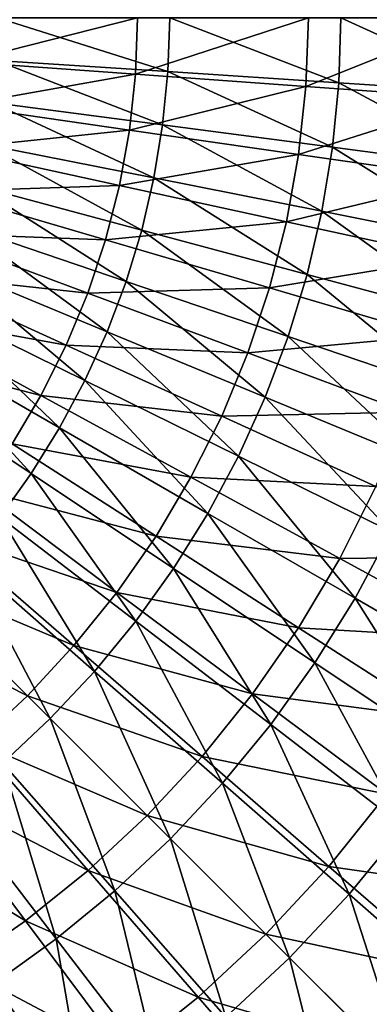
# Model space of a CAD drawing. Units: millimetres. Extents: x -56 to 64, y -64 to 64.
# Drawn here: x 10 to 15, y -14 to 0 of the extents above; entities that cross this region are included whole.
import ezdxf

# ---------------------------------------------------------------- set-up
doc = ezdxf.new("R2010")
doc.units = ezdxf.units.MM
doc.header["$LTSCALE"] = 52.148148
doc.layers.add('1', color=7, linetype='CONTINUOUS')
doc.layers.add('2', color=7, linetype='CONTINUOUS')

msp = doc.modelspace()

# ---------------------------------------------------------------- linework, layer by layer
at = {"layer": '1', "linetype": 'Continuous'}
for points in [[(11.303, -0.808, 7.493), (11.331, 0, 7.493), (8.837, -0.632, 7.105), (11.303, -0.808, 7.493)], [(8.837, -0.632, 7.105), (11.331, 0, 7.493), (8.859, 0, 7.105), (8.837, -0.632, 7.105)], [(13.752, -0.984, 7.976), (13.787, 0, 7.976), (11.303, -0.808, 7.493), (13.752, -0.984, 7.976)], [(11.303, -0.808, 7.493), (13.787, 0, 7.976), (11.331, 0, 7.493), (11.303, -0.808, 7.493)], [(16.18, -1.157, 8.552), (16.222, 0, 8.552), (13.752, -0.984, 7.976), (16.18, -1.157, 8.552)], [(13.752, -0.984, 7.976), (16.222, 0, 8.552), (13.787, 0, 7.976), (13.752, -0.984, 7.976)], [(8.769, -1.261, 7.105), (11.303, -0.808, 7.493), (8.837, -0.632, 7.105), (8.769, -1.261, 7.105)], [(11.216, -1.613, 7.493), (11.303, -0.808, 7.493), (8.769, -1.261, 7.105), (11.216, -1.613, 7.493)], [(11.216, -1.613, 7.493), (13.752, -0.984, 7.976), (11.303, -0.808, 7.493), (11.216, -1.613, 7.493)], [(13.646, -1.962, 7.976), (13.752, -0.984, 7.976), (11.216, -1.613, 7.493), (13.646, -1.962, 7.976)], [(13.646, -1.962, 7.976), (16.18, -1.157, 8.552), (13.752, -0.984, 7.976), (13.646, -1.962, 7.976)], [(8.657, -1.883, 7.105), (11.216, -1.613, 7.493), (8.769, -1.261, 7.105), (8.657, -1.883, 7.105)], [(16.057, -2.309, 8.552), (16.18, -1.157, 8.552), (13.646, -1.962, 7.976), (16.057, -2.309, 8.552)], [(11.072, -2.409, 7.493), (11.216, -1.613, 7.493), (8.657, -1.883, 7.105), (11.072, -2.409, 7.493)], [(11.072, -2.409, 7.493), (13.646, -1.962, 7.976), (11.216, -1.613, 7.493), (11.072, -2.409, 7.493)], [(8.5, -2.496, 7.105), (11.072, -2.409, 7.493), (8.657, -1.883, 7.105), (8.5, -2.496, 7.105)], [(13.472, -2.931, 7.976), (13.646, -1.962, 7.976), (11.072, -2.409, 7.493), (13.472, -2.931, 7.976)], [(13.472, -2.931, 7.976), (16.057, -2.309, 8.552), (13.646, -1.962, 7.976), (13.472, -2.931, 7.976)], [(15.851, -3.448, 8.552), (16.057, -2.309, 8.552), (13.472, -2.931, 7.976), (15.851, -3.448, 8.552)], [(8.301, -3.096, 7.105), (10.872, -3.192, 7.493), (8.5, -2.496, 7.105), (8.301, -3.096, 7.105)], [(10.872, -3.192, 7.493), (11.072, -2.409, 7.493), (8.5, -2.496, 7.105), (10.872, -3.192, 7.493)], [(10.872, -3.192, 7.493), (13.472, -2.931, 7.976), (11.072, -2.409, 7.493), (10.872, -3.192, 7.493)], [(13.228, -3.884, 7.976), (13.472, -2.931, 7.976), (10.872, -3.192, 7.493), (13.228, -3.884, 7.976)], [(13.228, -3.884, 7.976), (15.851, -3.448, 8.552), (13.472, -2.931, 7.976), (13.228, -3.884, 7.976)], [(8.059, -3.68, 7.105), (10.617, -3.96, 7.493), (8.301, -3.096, 7.105), (8.059, -3.68, 7.105)], [(10.617, -3.96, 7.493), (10.872, -3.192, 7.493), (8.301, -3.096, 7.105), (10.617, -3.96, 7.493)], [(10.617, -3.96, 7.493), (13.228, -3.884, 7.976), (10.872, -3.192, 7.493), (10.617, -3.96, 7.493)], [(15.565, -4.57, 8.552), (15.851, -3.448, 8.552), (13.228, -3.884, 7.976), (15.565, -4.57, 8.552)], [(7.776, -4.246, 7.105), (10.307, -4.707, 7.493), (8.059, -3.68, 7.105), (7.776, -4.246, 7.105)], [(10.307, -4.707, 7.493), (10.617, -3.96, 7.493), (8.059, -3.68, 7.105), (10.307, -4.707, 7.493)], [(10.307, -4.707, 7.493), (12.918, -4.818, 7.976), (10.617, -3.96, 7.493), (10.307, -4.707, 7.493)], [(12.918, -4.818, 7.976), (13.228, -3.884, 7.976), (10.617, -3.96, 7.493), (12.918, -4.818, 7.976)], [(12.918, -4.818, 7.976), (15.565, -4.57, 8.552), (13.228, -3.884, 7.976), (12.918, -4.818, 7.976)], [(7.453, -4.79, 7.105), (9.945, -5.431, 7.493), (7.776, -4.246, 7.105), (7.453, -4.79, 7.105)], [(9.945, -5.431, 7.493), (10.307, -4.707, 7.493), (7.776, -4.246, 7.105), (9.945, -5.431, 7.493)], [(15.199, -5.669, 8.552), (15.565, -4.57, 8.552), (12.918, -4.818, 7.976), (15.199, -5.669, 8.552)], [(9.533, -6.126, 7.493), (9.945, -5.431, 7.493), (7.453, -4.79, 7.105), (9.533, -6.126, 7.493)], [(9.945, -5.431, 7.493), (12.541, -5.727, 7.976), (10.307, -4.707, 7.493), (9.945, -5.431, 7.493)], [(12.541, -5.727, 7.976), (12.918, -4.818, 7.976), (10.307, -4.707, 7.493), (12.541, -5.727, 7.976)], [(12.541, -5.727, 7.976), (15.199, -5.669, 8.552), (12.918, -4.818, 7.976), (12.541, -5.727, 7.976)], [(9.533, -6.126, 7.493), (12.1, -6.607, 7.976), (9.945, -5.431, 7.493), (9.533, -6.126, 7.493)], [(12.1, -6.607, 7.976), (12.541, -5.727, 7.976), (9.945, -5.431, 7.493), (12.1, -6.607, 7.976)], [(12.1, -6.607, 7.976), (14.756, -6.739, 8.552), (12.541, -5.727, 7.976), (12.1, -6.607, 7.976)], [(14.756, -6.739, 8.552), (15.199, -5.669, 8.552), (12.541, -5.727, 7.976), (14.756, -6.739, 8.552)], [(9.071, -6.791, 7.493), (11.598, -7.454, 7.976), (9.533, -6.126, 7.493), (9.071, -6.791, 7.493)], [(11.598, -7.454, 7.976), (12.1, -6.607, 7.976), (9.533, -6.126, 7.493), (11.598, -7.454, 7.976)], [(11.598, -7.454, 7.976), (14.238, -7.774, 8.552), (12.1, -6.607, 7.976), (11.598, -7.454, 7.976)], [(14.238, -7.774, 8.552), (14.756, -6.739, 8.552), (12.1, -6.607, 7.976), (14.238, -7.774, 8.552)], [(8.564, -7.42, 7.493), (11.037, -8.262, 7.976), (9.071, -6.791, 7.493), (8.564, -7.42, 7.493)], [(11.037, -8.262, 7.976), (11.598, -7.454, 7.976), (9.071, -6.791, 7.493), (11.037, -8.262, 7.976)], [(14.238, -7.774, 8.552), (16.949, -7.74, 9.222), (14.756, -6.739, 8.552), (14.238, -7.774, 8.552)], [(8.013, -8.013, 7.493), (10.419, -9.028, 7.976), (8.564, -7.42, 7.493), (8.013, -8.013, 7.493)], [(10.419, -9.028, 7.976), (11.037, -8.262, 7.976), (8.564, -7.42, 7.493), (10.419, -9.028, 7.976)], [(11.037, -8.262, 7.976), (13.647, -8.77, 8.552), (11.598, -7.454, 7.976), (11.037, -8.262, 7.976)], [(13.647, -8.77, 8.552), (14.238, -7.774, 8.552), (11.598, -7.454, 7.976), (13.647, -8.77, 8.552)], [(13.647, -8.77, 8.552), (16.354, -8.93, 9.222), (14.238, -7.774, 8.552), (13.647, -8.77, 8.552)], [(16.354, -8.93, 9.222), (16.949, -7.74, 9.222), (14.238, -7.774, 8.552), (16.354, -8.93, 9.222)], [(7.42, -8.564, 7.493), (9.749, -9.749, 7.976), (8.013, -8.013, 7.493), (7.42, -8.564, 7.493)], [(9.749, -9.749, 7.976), (10.419, -9.028, 7.976), (8.013, -8.013, 7.493), (9.749, -9.749, 7.976)], [(10.419, -9.028, 7.976), (12.986, -9.721, 8.552), (11.037, -8.262, 7.976), (10.419, -9.028, 7.976)], [(12.986, -9.721, 8.552), (13.647, -8.77, 8.552), (11.037, -8.262, 7.976), (12.986, -9.721, 8.552)], [(9.028, -10.419, 7.976), (9.749, -9.749, 7.976), (7.42, -8.564, 7.493), (9.028, -10.419, 7.976)], [(12.986, -9.721, 8.552), (15.675, -10.074, 9.222), (13.647, -8.77, 8.552), (12.986, -9.721, 8.552)], [(15.675, -10.074, 9.222), (16.354, -8.93, 9.222), (13.647, -8.77, 8.552), (15.675, -10.074, 9.222)], [(9.749, -9.749, 7.976), (12.26, -10.623, 8.552), (10.419, -9.028, 7.976), (9.749, -9.749, 7.976)], [(12.26, -10.623, 8.552), (12.986, -9.721, 8.552), (10.419, -9.028, 7.976), (12.26, -10.623, 8.552)], [(9.028, -10.419, 7.976), (11.471, -11.471, 8.552), (9.749, -9.749, 7.976), (9.028, -10.419, 7.976)], [(11.471, -11.471, 8.552), (12.26, -10.623, 8.552), (9.749, -9.749, 7.976), (11.471, -11.471, 8.552)], [(12.26, -10.623, 8.552), (14.916, -11.166, 9.222), (12.986, -9.721, 8.552), (12.26, -10.623, 8.552)], [(14.916, -11.166, 9.222), (15.675, -10.074, 9.222), (12.986, -9.721, 8.552), (14.916, -11.166, 9.222)], [(8.262, -11.037, 7.976), (10.623, -12.26, 8.552), (9.028, -10.419, 7.976), (8.262, -11.037, 7.976)], [(10.623, -12.26, 8.552), (11.471, -11.471, 8.552), (9.028, -10.419, 7.976), (10.623, -12.26, 8.552)], [(11.471, -11.471, 8.552), (14.082, -12.202, 9.222), (12.26, -10.623, 8.552), (11.471, -11.471, 8.552)], [(14.082, -12.202, 9.222), (14.916, -11.166, 9.222), (12.26, -10.623, 8.552), (14.082, -12.202, 9.222)], [(7.454, -11.598, 7.976), (9.721, -12.986, 8.552), (8.262, -11.037, 7.976), (7.454, -11.598, 7.976)], [(9.721, -12.986, 8.552), (10.623, -12.26, 8.552), (8.262, -11.037, 7.976), (9.721, -12.986, 8.552)], [(14.082, -12.202, 9.222), (16.825, -12.595, 9.984), (14.916, -11.166, 9.222), (14.082, -12.202, 9.222)], [(8.77, -13.647, 8.552), (9.721, -12.986, 8.552), (7.454, -11.598, 7.976), (8.77, -13.647, 8.552)], [(10.623, -12.26, 8.552), (13.175, -13.175, 9.222), (11.471, -11.471, 8.552), (10.623, -12.26, 8.552)], [(13.175, -13.175, 9.222), (14.082, -12.202, 9.222), (11.471, -11.471, 8.552), (13.175, -13.175, 9.222)], [(9.721, -12.986, 8.552), (12.202, -14.082, 9.222), (10.623, -12.26, 8.552), (9.721, -12.986, 8.552)], [(12.202, -14.082, 9.222), (13.175, -13.175, 9.222), (10.623, -12.26, 8.552), (12.202, -14.082, 9.222)], [(13.175, -13.175, 9.222), (15.883, -13.763, 9.984), (14.082, -12.202, 9.222), (13.175, -13.175, 9.222)], [(15.883, -13.763, 9.984), (16.825, -12.595, 9.984), (14.082, -12.202, 9.222), (15.883, -13.763, 9.984)], [(8.77, -13.647, 8.552), (11.166, -14.916, 9.222), (9.721, -12.986, 8.552), (8.77, -13.647, 8.552)], [(11.166, -14.916, 9.222), (12.202, -14.082, 9.222), (9.721, -12.986, 8.552), (11.166, -14.916, 9.222)], [(12.202, -14.082, 9.222), (14.861, -14.861, 9.984), (13.175, -13.175, 9.222), (12.202, -14.082, 9.222)], [(14.861, -14.861, 9.984), (15.883, -13.763, 9.984), (13.175, -13.175, 9.222), (14.861, -14.861, 9.984)], [(7.774, -14.238, 8.552), (10.074, -15.675, 9.222), (8.77, -13.647, 8.552), (7.774, -14.238, 8.552)], [(10.074, -15.675, 9.222), (11.166, -14.916, 9.222), (8.77, -13.647, 8.552), (10.074, -15.675, 9.222)], [(11.166, -14.916, 9.222), (13.763, -15.883, 9.984), (12.202, -14.082, 9.222), (11.166, -14.916, 9.222)], [(13.763, -15.883, 9.984), (14.861, -14.861, 9.984), (12.202, -14.082, 9.222), (13.763, -15.883, 9.984)]]:
    msp.add_3dface(points, dxfattribs=at)
at = {"layer": '2', "linetype": 'Continuous'}
for points in [[(9.299, -0.61, 0.618), (9.319, 0, 0.618), (11.768, -0.771, 0.992), (9.299, -0.61, 0.618)], [(11.768, -0.771, 0.992), (9.319, 0, 0.618), (11.794, 0, 0.992), (11.768, -0.771, 0.992)], [(11.768, -0.771, 0.992), (11.794, 0, 0.992), (14.222, -0.932, 1.453), (11.768, -0.771, 0.992)], [(14.222, -0.932, 1.453), (11.794, 0, 0.992), (14.253, 0, 1.453), (14.222, -0.932, 1.453)], [(14.222, -0.932, 1.453), (14.253, 0, 1.453), (16.659, -1.092, 2.001), (14.222, -0.932, 1.453)], [(16.659, -1.092, 2.001), (14.253, 0, 1.453), (16.695, 0, 2.001), (16.659, -1.092, 2.001)], [(9.24, -1.216, 0.618), (9.299, -0.61, 0.618), (11.693, -1.539, 0.992), (9.24, -1.216, 0.618)], [(11.693, -1.539, 0.992), (9.299, -0.61, 0.618), (11.768, -0.771, 0.992), (11.693, -1.539, 0.992)], [(11.693, -1.539, 0.992), (11.768, -0.771, 0.992), (14.131, -1.86, 1.453), (11.693, -1.539, 0.992)], [(14.131, -1.86, 1.453), (11.768, -0.771, 0.992), (14.222, -0.932, 1.453), (14.131, -1.86, 1.453)], [(14.131, -1.86, 1.453), (14.222, -0.932, 1.453), (16.552, -2.179, 2.001), (14.131, -1.86, 1.453)], [(16.552, -2.179, 2.001), (14.222, -0.932, 1.453), (16.659, -1.092, 2.001), (16.552, -2.179, 2.001)], [(9.14, -1.818, 0.618), (9.24, -1.216, 0.618), (11.567, -2.301, 0.992), (9.14, -1.818, 0.618)], [(11.567, -2.301, 0.992), (9.24, -1.216, 0.618), (11.693, -1.539, 0.992), (11.567, -2.301, 0.992)], [(11.567, -2.301, 0.992), (11.693, -1.539, 0.992), (13.979, -2.781, 1.453), (11.567, -2.301, 0.992)], [(13.979, -2.781, 1.453), (11.693, -1.539, 0.992), (14.131, -1.86, 1.453), (13.979, -2.781, 1.453)], [(9.002, -2.412, 0.618), (9.14, -1.818, 0.618), (11.392, -3.052, 0.992), (9.002, -2.412, 0.618)], [(11.392, -3.052, 0.992), (9.14, -1.818, 0.618), (11.567, -2.301, 0.992), (11.392, -3.052, 0.992)], [(13.979, -2.781, 1.453), (14.131, -1.86, 1.453), (16.374, -3.257, 2.001), (13.979, -2.781, 1.453)], [(16.374, -3.257, 2.001), (14.131, -1.86, 1.453), (16.552, -2.179, 2.001), (16.374, -3.257, 2.001)], [(11.392, -3.052, 0.992), (11.567, -2.301, 0.992), (13.767, -3.689, 1.453), (11.392, -3.052, 0.992)], [(13.767, -3.689, 1.453), (11.567, -2.301, 0.992), (13.979, -2.781, 1.453), (13.767, -3.689, 1.453)], [(8.825, -2.996, 0.618), (9.002, -2.412, 0.618), (11.168, -3.791, 0.992), (8.825, -2.996, 0.618)], [(11.168, -3.791, 0.992), (9.002, -2.412, 0.618), (11.392, -3.052, 0.992), (11.168, -3.791, 0.992)], [(13.767, -3.689, 1.453), (13.979, -2.781, 1.453), (16.126, -4.321, 2.001), (13.767, -3.689, 1.453)], [(16.126, -4.321, 2.001), (13.979, -2.781, 1.453), (16.374, -3.257, 2.001), (16.126, -4.321, 2.001)], [(8.61, -3.566, 0.618), (8.825, -2.996, 0.618), (10.896, -4.513, 0.992), (8.61, -3.566, 0.618)], [(10.896, -4.513, 0.992), (8.825, -2.996, 0.618), (11.168, -3.791, 0.992), (10.896, -4.513, 0.992)], [(11.168, -3.791, 0.992), (11.392, -3.052, 0.992), (13.497, -4.581, 1.453), (11.168, -3.791, 0.992)], [(13.497, -4.581, 1.453), (11.392, -3.052, 0.992), (13.767, -3.689, 1.453), (13.497, -4.581, 1.453)], [(8.358, -4.122, 0.618), (8.61, -3.566, 0.618), (10.577, -5.216, 0.992), (8.358, -4.122, 0.618)], [(10.577, -5.216, 0.992), (8.61, -3.566, 0.618), (10.896, -4.513, 0.992), (10.577, -5.216, 0.992)], [(10.896, -4.513, 0.992), (11.168, -3.791, 0.992), (13.168, -5.454, 1.453), (10.896, -4.513, 0.992)], [(13.168, -5.454, 1.453), (11.168, -3.791, 0.992), (13.497, -4.581, 1.453), (13.168, -5.454, 1.453)], [(13.497, -4.581, 1.453), (13.767, -3.689, 1.453), (15.809, -5.366, 2.001), (13.497, -4.581, 1.453)], [(15.809, -5.366, 2.001), (13.767, -3.689, 1.453), (16.126, -4.321, 2.001), (15.809, -5.366, 2.001)], [(8.071, -4.66, 0.618), (8.358, -4.122, 0.618), (10.213, -5.897, 0.992), (8.071, -4.66, 0.618)], [(10.213, -5.897, 0.992), (8.358, -4.122, 0.618), (10.577, -5.216, 0.992), (10.213, -5.897, 0.992)], [(10.577, -5.216, 0.992), (10.896, -4.513, 0.992), (12.783, -6.304, 1.453), (10.577, -5.216, 0.992)], [(12.783, -6.304, 1.453), (10.896, -4.513, 0.992), (13.168, -5.454, 1.453), (12.783, -6.304, 1.453)], [(7.749, -5.178, 0.618), (8.071, -4.66, 0.618), (9.806, -6.552, 0.992), (7.749, -5.178, 0.618)], [(9.806, -6.552, 0.992), (8.071, -4.66, 0.618), (10.213, -5.897, 0.992), (9.806, -6.552, 0.992)], [(13.168, -5.454, 1.453), (13.497, -4.581, 1.453), (15.424, -6.389, 2.001), (13.168, -5.454, 1.453)], [(15.424, -6.389, 2.001), (13.497, -4.581, 1.453), (15.809, -5.366, 2.001), (15.424, -6.389, 2.001)], [(9.356, -7.179, 0.992), (7.749, -5.178, 0.618), (9.806, -6.552, 0.992), (9.356, -7.179, 0.992)], [(10.213, -5.897, 0.992), (10.577, -5.216, 0.992), (12.343, -7.126, 1.453), (10.213, -5.897, 0.992)], [(12.343, -7.126, 1.453), (10.577, -5.216, 0.992), (12.783, -6.304, 1.453), (12.343, -7.126, 1.453)], [(12.783, -6.304, 1.453), (13.168, -5.454, 1.453), (14.973, -7.384, 2.001), (12.783, -6.304, 1.453)], [(14.973, -7.384, 2.001), (13.168, -5.454, 1.453), (15.424, -6.389, 2.001), (14.973, -7.384, 2.001)], [(9.806, -6.552, 0.992), (10.213, -5.897, 0.992), (11.851, -7.919, 1.453), (9.806, -6.552, 0.992)], [(11.851, -7.919, 1.453), (10.213, -5.897, 0.992), (12.343, -7.126, 1.453), (11.851, -7.919, 1.453)], [(12.343, -7.126, 1.453), (12.783, -6.304, 1.453), (14.458, -8.347, 2.001), (12.343, -7.126, 1.453)], [(14.458, -8.347, 2.001), (12.783, -6.304, 1.453), (14.973, -7.384, 2.001), (14.458, -8.347, 2.001)], [(9.356, -7.179, 0.992), (9.806, -6.552, 0.992), (11.308, -8.677, 1.453), (9.356, -7.179, 0.992)], [(11.308, -8.677, 1.453), (9.806, -6.552, 0.992), (11.851, -7.919, 1.453), (11.308, -8.677, 1.453)], [(8.867, -7.776, 0.992), (9.356, -7.179, 0.992), (10.716, -9.398, 1.453), (8.867, -7.776, 0.992)], [(10.716, -9.398, 1.453), (9.356, -7.179, 0.992), (11.308, -8.677, 1.453), (10.716, -9.398, 1.453)], [(11.851, -7.919, 1.453), (12.343, -7.126, 1.453), (13.881, -9.275, 2.001), (11.851, -7.919, 1.453)], [(13.881, -9.275, 2.001), (12.343, -7.126, 1.453), (14.458, -8.347, 2.001), (13.881, -9.275, 2.001)], [(14.458, -8.347, 2.001), (14.973, -7.384, 2.001), (16.554, -9.558, 2.636), (14.458, -8.347, 2.001)], [(8.339, -8.339, 0.992), (8.867, -7.776, 0.992), (10.078, -10.078, 1.453), (8.339, -8.339, 0.992)], [(10.078, -10.078, 1.453), (8.867, -7.776, 0.992), (10.716, -9.398, 1.453), (10.078, -10.078, 1.453)], [(11.308, -8.677, 1.453), (11.851, -7.919, 1.453), (13.245, -10.163, 2.001), (11.308, -8.677, 1.453)], [(13.245, -10.163, 2.001), (11.851, -7.919, 1.453), (13.881, -9.275, 2.001), (13.245, -10.163, 2.001)], [(9.398, -10.716, 1.453), (8.339, -8.339, 0.992), (10.078, -10.078, 1.453), (9.398, -10.716, 1.453)], [(13.881, -9.275, 2.001), (14.458, -8.347, 2.001), (15.894, -10.62, 2.636), (13.881, -9.275, 2.001)], [(15.894, -10.62, 2.636), (14.458, -8.347, 2.001), (16.554, -9.558, 2.636), (15.894, -10.62, 2.636)], [(10.716, -9.398, 1.453), (11.308, -8.677, 1.453), (12.552, -11.007, 2.001), (10.716, -9.398, 1.453)], [(12.552, -11.007, 2.001), (11.308, -8.677, 1.453), (13.245, -10.163, 2.001), (12.552, -11.007, 2.001)], [(13.245, -10.163, 2.001), (13.881, -9.275, 2.001), (15.165, -11.637, 2.636), (13.245, -10.163, 2.001)], [(15.165, -11.637, 2.636), (13.881, -9.275, 2.001), (15.894, -10.62, 2.636), (15.165, -11.637, 2.636)], [(10.078, -10.078, 1.453), (10.716, -9.398, 1.453), (11.805, -11.805, 2.001), (10.078, -10.078, 1.453)], [(11.805, -11.805, 2.001), (10.716, -9.398, 1.453), (12.552, -11.007, 2.001), (11.805, -11.805, 2.001)], [(9.398, -10.716, 1.453), (10.078, -10.078, 1.453), (11.007, -12.552, 2.001), (9.398, -10.716, 1.453)], [(11.007, -12.552, 2.001), (10.078, -10.078, 1.453), (11.805, -11.805, 2.001), (11.007, -12.552, 2.001)], [(12.552, -11.007, 2.001), (13.245, -10.163, 2.001), (14.372, -12.603, 2.636), (12.552, -11.007, 2.001)], [(14.372, -12.603, 2.636), (13.245, -10.163, 2.001), (15.165, -11.637, 2.636), (14.372, -12.603, 2.636)], [(8.677, -11.308, 1.453), (9.398, -10.716, 1.453), (10.163, -13.245, 2.001), (8.677, -11.308, 1.453)], [(10.163, -13.245, 2.001), (9.398, -10.716, 1.453), (11.007, -12.552, 2.001), (10.163, -13.245, 2.001)], [(11.805, -11.805, 2.001), (12.552, -11.007, 2.001), (13.516, -13.516, 2.636), (11.805, -11.805, 2.001)], [(13.516, -13.516, 2.636), (12.552, -11.007, 2.001), (14.372, -12.603, 2.636), (13.516, -13.516, 2.636)], [(9.275, -13.881, 2.001), (8.677, -11.308, 1.453), (10.163, -13.245, 2.001), (9.275, -13.881, 2.001)], [(14.372, -12.603, 2.636), (15.165, -11.637, 2.636), (16.173, -14.184, 3.356), (14.372, -12.603, 2.636)], [(11.007, -12.552, 2.001), (11.805, -11.805, 2.001), (12.603, -14.372, 2.636), (11.007, -12.552, 2.001)], [(12.603, -14.372, 2.636), (11.805, -11.805, 2.001), (13.516, -13.516, 2.636), (12.603, -14.372, 2.636)], [(10.163, -13.245, 2.001), (11.007, -12.552, 2.001), (11.637, -15.165, 2.636), (10.163, -13.245, 2.001)], [(11.637, -15.165, 2.636), (11.007, -12.552, 2.001), (12.603, -14.372, 2.636), (11.637, -15.165, 2.636)], [(13.516, -13.516, 2.636), (14.372, -12.603, 2.636), (15.211, -15.211, 3.356), (13.516, -13.516, 2.636)], [(15.211, -15.211, 3.356), (14.372, -12.603, 2.636), (16.173, -14.184, 3.356), (15.211, -15.211, 3.356)], [(9.275, -13.881, 2.001), (10.163, -13.245, 2.001), (10.62, -15.894, 2.636), (9.275, -13.881, 2.001)], [(10.62, -15.894, 2.636), (10.163, -13.245, 2.001), (11.637, -15.165, 2.636), (10.62, -15.894, 2.636)], [(12.603, -14.372, 2.636), (13.516, -13.516, 2.636), (14.184, -16.173, 3.356), (12.603, -14.372, 2.636)], [(14.184, -16.173, 3.356), (13.516, -13.516, 2.636), (15.211, -15.211, 3.356), (14.184, -16.173, 3.356)], [(9.558, -16.554, 2.636), (9.275, -13.881, 2.001), (10.62, -15.894, 2.636), (9.558, -16.554, 2.636)]]:
    msp.add_3dface(points, dxfattribs=at)

doc.saveas('drawing.dxf')
